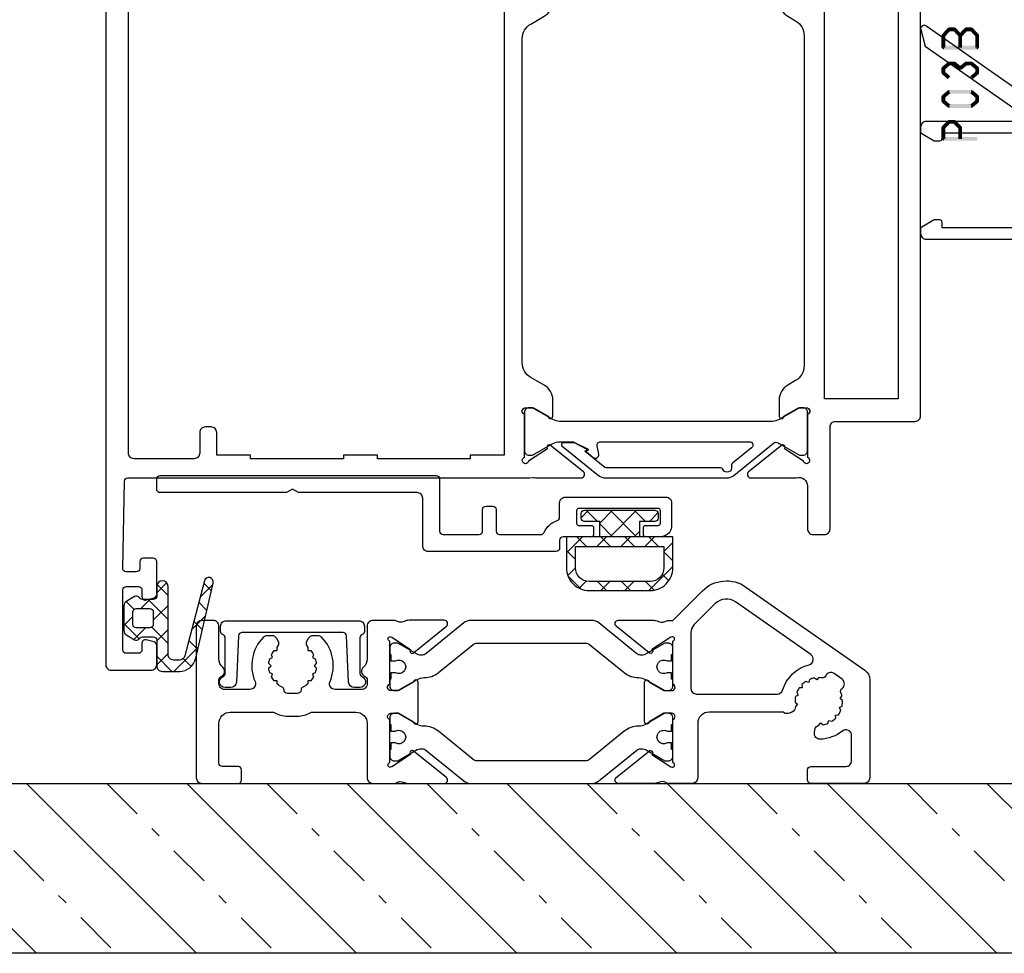
# Model space of a CAD drawing. Units: millimetres. Extents: x -1817 to 21, y -1445 to 1175.
# Drawn here: x -144 to -57, y -622 to -540 of the extents above; entities that cross this region are included whole.
import ezdxf

# ---------------------------------------------------------------- set-up
doc = ezdxf.new("R2010")
doc.units = ezdxf.units.MM
doc.header["$LTSCALE"] = 0.838525
doc.linetypes.add('OGLT0', pattern=[10, 4.5, -2.2, 1.1, -2.2])

# ---------------------------------------------------------------- blocks, each defined once
blk = doc.blocks.new('BLYP03905')
at = {"color": 7, "linetype": 'Continuous'}
for points in [[(0.5, 0.016928), (5.2, 0.016928, 0.414214), (5.5, 0.316928), (5.5, 1.216928, 0.414214), (5.2, 1.516928), (2.1, 1.516928, -0.414214), (1.6, 2.016928), (1.6, 4.25653, -0.628291), (2.411688, 4.647491, 0.160438), (4.376999, 3.919187, 0.466861), (4.890492, 4.488437), (4.853132, 4.754265, 0.299529), (4.489951, 5.166952), (4.317893, 5.375676), (4.10917, 5.203618, -0.052619), (3.68709, 5.330649), (3.608004, 5.589328), (3.349325, 5.510242, -0.052619), (3.007987, 5.789127), (3.033913, 6.05838), (2.76466, 6.084306, -0.052619), (2.55603, 6.472586), (2.683021, 6.711422), (2.444185, 6.838413, -0.061374), (2.401654, 7.350259), (2.616255, 7.514928), (2.451586, 7.729529, -0.040488), (2.552914, 8.053602, 0.34967), (2.446433, 8.412009, -0.521082), (2.445769, 9.231625), (3.149783, 9.724581, -0.223413), (3.569142, 9.79711, -0.223413), (3.892455, 9.520359, 0.333386), (4.207736, 9.346491, -0.036119), (4.510049, 9.366904), (4.682107, 9.158181), (4.89083, 9.330239, -0.052619), (5.31291, 9.203208), (5.391996, 8.944529), (5.650675, 9.023615, -0.052619), (5.992013, 8.74473), (5.966087, 8.475477), (6.23534, 8.449551, -0.052619), (6.44397, 8.061271), (6.316979, 7.822435), (6.555815, 7.695443, -0.059866), (6.598809, 7.196214), (6.383745, 7.018929), (6.56103, 6.803865, 0.323314), (6.872703, 6.308294), (7.10149, 6.215858, 0.249748), (7.569045, 6.265374, -0.149855), (7.737196, 6.316928), (14.2, 6.316928, -0.414214), (15.2, 5.316928), (15.2, 0.516928, 0.414214), (15.7, 0.016928), (17.880742, 0.016928, -0.286624), (18.670906, 0.100708, 0.113647), (19.108254, 0), (22.206242, 0, 0.70673), (22.395038, 0.533144), (19.500294, 2.877261, 0.965689), (19.23803, 2.575561), (17.564568, 1.488802), (17.460811, 1.45708, -0.98792), (17.4, 1.849771), (17.4, 5.634086, -0.843039), (17.5, 6.216928), (18.2, 6.216928), (19.5, 5.466928, 1), (19.9, 5.466928), (19.9, 8.966928, 1), (19.5, 8.966928), (18.2, 8.216928), (17.5, 8.216928, -0.843039), (17.4, 8.799771), (17.4, 12.584086, -0.98792), (17.460811, 12.976777), (17.564568, 12.945055), (19.23803, 11.858296, 0.965689), (19.500294, 11.556596), (22.395038, 13.900713, 0.70673), (22.206242, 14.433857), (19.108254, 14.433857, 0.113647), (18.670906, 14.333149, -0.286624), (17.880742, 14.416928), (17.4, 14.416928), (14.77868, 17.038249, 0.36397), (10.93663, 17.374385), (0.426424, 10.015059, 0.244698), (0, 9.195907), (0, 0.516928, 0.414214), (0.5, 0.016928)], [(4.987921, 10.902174, -0.292068), (5.193345, 11.399654), (11.854352, 16.063741, -0.36397), (13.647309, 15.906878), (15.507107, 14.04708, -0.198912), (15.8, 13.339973), (15.8, 8.416928, -0.414214), (15.3, 7.916928), (8.174235, 7.916928, -0.327915), (7.697061, 8.267578, 0.25802), (5.352843, 10.506552, -0.292068), (4.987921, 10.902174)], [(35.875202, 14.194074), (39.232675, 11.475247, 0.171831), (39.547335, 11.36382), (39.741987, 11.36382, 0.131652), (39.991987, 11.430807), (41.7, 12.416928), (42, 12.416928, -0.414214), (42.4, 12.016928), (42.4, 11.416928), (42.3, 11.416928), (42.3, 10.841928), (41.890474, 10.841928, 1.69614), (41.890474, 9.791928), (42.3, 9.791928), (42.3, 9.216928), (42.4, 9.216928), (42.4, 8.616928, -0.414214), (42, 8.216928), (41.7, 8.216928), (39.991987, 9.20305, 0.131652), (39.391987, 9.36382), (39.370275, 9.36382, -0.171831), (38.111635, 9.809528), (35.029364, 12.305501, 0.171831), (34.714704, 12.416928), (25.085296, 12.416928, 0.171831), (24.770636, 12.305501), (21.688365, 9.809528, -0.171831), (20.429725, 9.36382), (20.408013, 9.36382, 0.131652), (19.808013, 9.20305), (18.1, 8.216928), (17.8, 8.216928, -0.414214), (17.4, 8.616928), (17.4, 9.216928), (17.5, 9.216928), (17.5, 9.791928), (17.909526, 9.791928, 1.69614), (17.909526, 10.841928), (17.5, 10.841928), (17.5, 11.416928), (17.4, 11.416928), (17.4, 12.016928, -0.414214), (17.8, 12.416928), (18.1, 12.416928), (19.808013, 11.430807, 0.131652), (20.058013, 11.36382), (20.252665, 11.36382, 0.171831), (20.567325, 11.475247), (23.924798, 14.194074, -0.171831), (24.554119, 14.416928), (35.245881, 14.416928, -0.171831), (35.875202, 14.194074)], [(42.235432, 1.488802), (42.339189, 1.45708, 0.98792), (42.4, 1.849771), (42.4, 5.634086, 0.843039), (42.3, 6.216928), (41.6, 6.216928), (40.3, 5.466928, -1), (39.9, 5.466928), (39.9, 8.966928, -1), (40.3, 8.966928), (41.6, 8.216928), (42.3, 8.216928, 0.843039), (42.4, 8.799771), (42.4, 12.584086, 0.98792), (42.339189, 12.976777), (42.235432, 12.945055), (40.56197, 11.858296, -0.965689), (40.299706, 11.556596), (37.404962, 13.900713, -0.70673), (37.593758, 14.433857), (40.691746, 14.433857, -0.113647), (41.129094, 14.333149, 0.286624), (41.919258, 14.416928), (43.9, 14.416928, -0.414214), (44.4, 13.916928), (44.4, 11.034962, 0.213422), (44.733333, 10.289606, -0.555253), (44.5875, 9.453416, 0.305615), (44.4, 9.175309), (44.4, 8.816928, 0.414214), (44.9, 8.316928), (47.225083, 8.316928, 0.537149), (47.685439, 9.01205, -0.300401), (48.406524, 12.913703, -0.203854), (48.766729, 13.066928), (49.181347, 13.066928, -0.267949), (49.614359, 12.816928), (49.724265, 12.626566, -0.330101), (49.656497, 12.035105), (49.656497, 11.760431), (49.385999, 11.760431, 0.052619), (49.141114, 11.393935), (49.244629, 11.144027), (48.994721, 11.040512, 0.052619), (48.908729, 10.6082), (49.1, 10.416928), (48.908729, 10.225657, 0.052619), (48.994721, 9.793345), (49.244629, 9.68983), (49.141114, 9.439922, 0.052619), (49.385999, 9.073426), (49.656497, 9.073426), (49.656497, 8.802927, 0.060423), (50.081298, 8.528546, -0.283342), (50.250028, 8.262853, 0.41024), (50.55, 7.966928), (51.45, 7.966928, 0.41024), (51.749972, 8.262853, -0.283342), (51.918702, 8.528546, 0.060423), (52.343503, 8.802927), (52.343503, 9.073426), (52.614001, 9.073426, 0.052619), (52.858886, 9.439922), (52.755371, 9.68983), (53.005279, 9.793345, 0.052619), (53.091271, 10.225657), (52.9, 10.416928), (53.091271, 10.6082, 0.052619), (53.005279, 11.040512), (52.755371, 11.144027), (52.858886, 11.393935, 0.052619), (52.614001, 11.760431), (52.343503, 11.760431), (52.343503, 12.035105, -0.330101), (52.275735, 12.626566), (52.385641, 12.816928, -0.267949), (52.818653, 13.066928), (53.233271, 13.066928, -0.203854), (53.593476, 12.913703, -0.300401), (54.314561, 9.01205, 0.537149), (54.774917, 8.316928), (57, 8.316928, 0.414214), (57.5, 8.816928), (57.5, 9.175309, 0.305615), (57.3125, 9.453416, -0.555253), (57.166667, 10.289606, 0.213422), (57.5, 11.034962), (57.5, 13.916928, -0.414214), (58, 14.416928), (59, 14.416928, -0.414214), (59.5, 13.916928), (59.5, 0.516928, -0.414214), (59, 0.016928), (55.8, 0.016928, -0.414214), (55.5, 0.316928), (55.5, 1.216928, -0.414214), (55.8, 1.516928), (57.2, 1.516928, 0.414214), (57.5, 1.816928), (57.5, 5.316928, 0.414214), (56.5, 6.316928), (52.805544, 6.316928, 0.127017), (52.563483, 6.254428, -0.127017), (51.45, 5.966928), (50.55, 5.966928, -0.127017), (49.436517, 6.254428, 0.127017), (49.194456, 6.316928), (45.4, 6.316928, 0.414214), (44.4, 5.316928), (44.4, 0.516928, -0.414214), (43.9, 0.016928), (41.919258, 0.016928, 0.286624), (41.129094, 0.100708, -0.113647), (40.691746, 0), (37.593758, 0, -0.70673), (37.404962, 0.533144), (40.299706, 2.877261, -0.965689), (40.56197, 2.575561), (42.235432, 1.488802)], [(38.111635, 4.624329, -0.171831), (39.370275, 5.070037), (39.391987, 5.070037, 0.131652), (39.991987, 5.230807), (41.7, 6.216928), (42, 6.216928, -0.414214), (42.4, 5.816928), (42.4, 5.216928), (42.3, 5.216928), (42.3, 4.641928), (41.890474, 4.641928, 1.69614), (41.890474, 3.591928), (42.3, 3.591928), (42.3, 3.016928), (42.4, 3.016928), (42.4, 2.416928, -0.414214), (42, 2.016928), (41.7, 2.016928), (39.991987, 3.00305, 0.131652), (39.741987, 3.070037), (39.547335, 3.070037, 0.171831), (39.232675, 2.95861), (35.875202, 0.239782, -0.171831), (35.245881, 0.016928), (24.554119, 0.016928, -0.171831), (23.924798, 0.239782), (20.567325, 2.95861, 0.171831), (20.252665, 3.070037), (20.058013, 3.070037, 0.131652), (19.808013, 3.00305), (18.1, 2.016928), (17.8, 2.016928, -0.414214), (17.4, 2.416928), (17.4, 3.016928), (17.5, 3.016928), (17.5, 3.591928), (17.909526, 3.591928, 1.69614), (17.909526, 4.641928), (17.5, 4.641928), (17.5, 5.216928), (17.4, 5.216928), (17.4, 5.816928, -0.414214), (17.8, 6.216928), (18.1, 6.216928), (19.808013, 5.230807, 0.131652), (20.408013, 5.070037), (20.429725, 5.070037, -0.171831), (21.688365, 4.624329), (24.770636, 2.128355, 0.171831), (25.085296, 2.016928), (34.714704, 2.016928, 0.171831), (35.029364, 2.128355), (38.111635, 4.624329)]]:
    blk.add_lwpolyline(points, format="xyb", close=True, dxfattribs=at)
blk = doc.blocks.new('BLYP00501')
at = {"color": 7, "linetype": 'Continuous'}
blk.add_lwpolyline([(0.1, 4.95, 0.317837), (0.3, 4.667157, -0.317837), (0.5, 4.384315), (0.5, 1.24162, -0.305615), (0.3125, 0.963512, 0.824158), (0.5, 0), (1, 0, 0.400855), (1.499475, 0.477096), (1.686873, 4.563742, -0.400855), (1.986558, 4.85), (10.913442, 4.85, -0.400855), (11.213127, 4.563742), (11.400525, 0.477096, 0.400855), (11.9, 0), (12.4, 0, 0.824158), (12.5875, 0.963512, -0.305615), (12.4, 1.24162), (12.4, 4.384315, -0.317837), (12.6, 4.667157, 0.317837), (12.8, 4.95), (12.8, 5.4, 0.414214), (12.3, 5.9), (0.6, 5.9, 0.414214), (0.1, 5.4), (0.1, 4.95)], format="xyb", close=True, dxfattribs=at)
blk = doc.blocks.new('BLYP00215', base_point=(14.5, 0))
at = {"color": 7, "linetype": 'Continuous'}
blk.add_lwpolyline([(39.5, 1.8, 0.414214), (39.8, 1.5), (43, 1.5, 0.414214), (43.3, 1.8), (43.3, 3.7, -0.414214), (43.6, 4), (44.2, 4, -0.414214), (44.5, 3.7), (44.5, 1.8, 0.414214), (44.8, 1.5), (48.458351, 1.5, 0.303858), (48.73573, 1.685714, -0.226303), (49.885714, 2.724967, 0.331679), (50.1, 3.012461), (50.1, 4.3, -0.414214), (50.6, 4.8), (59.5, 4.8, -0.414214), (60, 4.3), (60, 2.3, -0.414214), (59, 1.3), (57.7, 1.3, -0.414214), (57.5, 1.5), (57.5, 2.1, -0.414214), (57.7, 2.3), (58.8, 2.3, 0.414214), (59, 2.5), (59, 3.6, 0.414214), (58.8, 3.8), (51.8, 3.8, 0.414214), (51.6, 3.6), (51.6, 2.5, 0.414214), (51.8, 2.3), (52.9, 2.3, -0.414214), (53.1, 2.1), (53.1, 1.5, -0.414214), (52.9, 1.3), (50.4, 1.3, 0.414214), (50.1, 1), (50.1, 0.3, -0.414214), (49.8, 0), (38.5, 0, -0.414214), (38, 0.5), (38, 4.7, 0.414214), (37.5, 5.2), (27.019615, 5.2), (26.5, 5.5), (25.980385, 5.2), (14.8, 5.2, -0.414214), (14.5, 5.5), (14.5, 6.4, -0.414214), (14.8, 6.7), (39.2, 6.7, -0.414214), (39.5, 6.4), (39.5, 1.8)], format="xyb", close=True, dxfattribs=at)
blk = doc.blocks.new('BLYAGS702', base_point=(8.1, -1.5))
at = {"color": 7, "linetype": 'Continuous'}
for p, q in [((9.4, 4.935281), (10.064719, 5.6)), ((9.836039, 5.6), (10.836039, 4.6)), ((11.05, 4.463961), (12.186039, 5.6)), ((11.957359, 3.25), (14.307359, 5.6)), ((11.957359, 5.6), (14.307359, 3.25)), ((14.07868, 5.6), (15.07868, 4.6)), ((15.42868, 4.6), (16.193019, 5.36434)), ((11.05, 4.386039), (12.186039, 3.25)), ((14.07868, 3.25), (14.55, 3.72132)), ((8.1, 1.827922), (9.522078, 3.25)), ((9.014719, 3.25), (9.864719, 2.4)), ((10.793398, 2.4), (11.643398, 3.25)), ((11.136039, 3.25), (11.986039, 2.4)), ((12.914719, 2.4), (13.764719, 3.25)), ((13.257359, 3.25), (14.107359, 2.4)), ((15.036039, 2.4), (15.886039, 3.25)), ((15.37868, 3.25), (16.22868, 2.4)), ((16.7, 1.942641), (17.5, 2.742641)), ((8.1, 2.043398), (8.9, 1.243398)), ((16.7, 1.92868), (17.012607, 1.616073)), ((17.012607, 1.616073), (17.5, 1.12868)), ((8.217626, -0.175772), (8.9, 0.506602)), ((15.37868, -1.5), (17.5, 0.62132)), ((8.229163, -0.207085), (9.392915, -1.370837)), ((9.219143, -1.295575), (9.842641, -0.672078)), ((10.843398, -0.7), (11.643398, -1.5)), ((11.136039, -1.5), (11.936039, -0.7)), ((12.964719, -0.7), (13.764719, -1.5)), ((13.257359, -1.5), (14.057359, -0.7)), ((15.086039, -0.7), (15.85439, -1.468351)), ((16.5634, -0.05604), (17.144955, -0.637596))]:
    blk.add_line(p, q, dxfattribs=at)
for points in [[(11.05, 3.25), (11.05, 4.6), (9.7, 4.6, -0.414214), (9.4, 4.9), (9.4, 5.3, -0.414214), (9.7, 5.6), (15.9, 5.6, -0.414214), (16.2, 5.3), (16.2, 4.9, -0.414214), (15.9, 4.6), (14.55, 4.6), (14.55, 3.25), (11.05, 3.25)], [(17.5, 0.5), (17.5, 1.875), (17.5, 3.25), (8.1, 3.25), (8.1, 0.5, 0.414214), (10.1, -1.5), (15.5, -1.5, 0.414214), (17.5, 0.5)], [(16.7, 1.45), (16.7, 0.5, -0.414214), (15.5, -0.7), (10.1, -0.7, -0.414214), (8.9, 0.5), (8.9, 2.4), (16.7, 2.4), (16.7, 1.45)]]:
    blk.add_lwpolyline(points, format="xyb", close=True, dxfattribs=at)
blk = doc.blocks.new('BLYP00701', base_point=(-10.7, 0))
at = {"color": 7, "linetype": 'Continuous'}
blk.add_lwpolyline([(2.7, 35.435085), (1.6, 34.8), (1.1, 34.8, -0.414214), (0.9, 35), (0.9, 35.5), (-8.2, 35.5, 0.414214), (-9.2, 34.5), (-9.2, 28.1, 0.414214), (-8.2, 27.1), (0.9, 27.1), (0.9, 27.6, -0.414214), (1.1, 27.8), (1.6, 27.8), (2.7, 27.164915, -0.267949), (2.8, 26.99171), (2.8, 26.6, -0.414214), (2.3, 26.1), (-9, 26.1, 0.414214), (-9.2, 25.9), (-9.2, 1.8, 0.414214), (-8.9, 1.5), (-8.5, 1.5, -0.414214), (-8.2, 1.2), (-8.2, 0.3, -0.414214), (-8.5, 0), (-10.2, 0, -0.414214), (-10.7, 0.5), (-10.7, 34.782359, -0.244698), (-9.847153, 36.420663), (2.327927, 44.945746, -0.700208), (2.789778, 44.622354), (2.399131, 43.164441), (-6.599074, 36.86383, 0.73323), (-6.484359, 36.5), (2.3, 36.5, -0.414214), (2.8, 36), (2.8, 35.60829, -0.267949), (2.7, 35.435085)], format="xyb", close=True, dxfattribs=at)
blk = doc.blocks.new('*U84')
at = {"color": 7, "linetype": 'OGLT0'}
for p, q in [((249.116646, 42.646447), (264.133576, 27.629517)), ((263.275711, 42.629517), (278.275711, 27.629517)), ((277.417847, 42.629517), (292.417847, 27.629517)), ((291.559983, 42.629517), (306.559983, 27.629517)), ((305.702118, 42.629517), (320.702118, 27.629517)), ((319.844254, 42.629517), (334.844254, 27.629517)), ((333.986389, 42.629517), (348.986389, 27.629517))]:
    blk.add_line(p, q, dxfattribs=at)
at = {"color": 7, "linetype": 'Continuous'}
for p, q in [((256.187714, 42.646447), (271.204644, 27.629517)), ((270.346779, 42.629517), (285.346779, 27.629517)), ((284.488915, 42.629517), (299.488915, 27.629517)), ((298.63105, 42.629517), (313.63105, 27.629517)), ((312.773186, 42.629517), (327.773186, 27.629517)), ((326.915322, 42.629517), (341.915322, 27.629517)), ((341.040528, 42.646447), (355.182663, 28.504311)), ((243.182663, 41.509362), (257.062508, 27.629517))]:
    blk.add_line(p, q, dxfattribs=at)
blk = doc.blocks.new('BLYP03B224R2', base_point=(1240.6, 354.2))
at = {"color": 7, "linetype": 'Continuous'}
for points in [[(1240.6, 376.7), (1240.6, 412.7), (1240.6, 448.7, -0.414214), (1241.1, 449.2), (1244.6, 449.2, -0.414214), (1245.1, 448.7), (1245.1, 446.987564, -0.339454), (1244.877646, 446.697787), (1244.177646, 446.510222, -0.493145), (1243.8, 446.8), (1243.8, 447.4, 0.414214), (1243.5, 447.7), (1242.4, 447.7, 0.414214), (1242.1, 447.4), (1242.1, 442.1, 0.414214), (1242.4, 441.8), (1243.5, 441.8, 0.414214), (1243.8, 442.1), (1243.8, 442.7, -0.493145), (1244.177646, 442.989778), (1244.877646, 442.802213, -0.339454), (1245.1, 442.512436), (1245.1, 439.6, -0.414214), (1244.8, 439.3), (1243.911297, 439.3, -0.408834), (1243.611348, 439.594479), (1243.600102, 440.205521, 0.408834), (1243.300152, 440.5), (1242.4, 440.5, 0.419614), (1242.100051, 440.194479), (1242.400051, 423.894479, 0.408834), (1242.7, 423.6), (1243.600152, 423.6, 0.419614), (1243.900102, 423.905521), (1243.889262, 424.494479, -0.419614), (1244.189211, 424.8), (1244.8, 424.8, -0.414214), (1245.1, 424.5), (1245.1, 423.6, -0.414214), (1243.8, 422.3), (1243.1, 422.3, 0.41422), (1242.6, 421.79999), (1242.6, 420.5, 0.414214), (1242.9, 420.2), (1251.080742, 420.2, 0.163162), (1251.560318, 420.180093, -0.071179), (1251.70053, 420.200155), (1255.608438, 420.200155, -0.70673), (1255.797234, 419.667011), (1252.904436, 417.324469, -0.947228), (1252.636634, 417.620801), (1250.942627, 418.720903, 0.309121), (1250.7, 418.95, 0.843039), (1250.6, 418.367157), (1250.6, 414.582843, 0.843039), (1250.7, 414), (1251.4, 414), (1252.7, 414.75, -1), (1253.1, 414.75), (1253.1, 413.307244, -0.268035), (1252.349584, 412.007965), (1251.650416, 411.6046, 0.268035), (1250.9, 410.305321), (1250.9, 381.094679, 0.268035), (1251.650416, 379.7954), (1252.349584, 379.392035, -0.268035), (1253.1, 378.092756), (1253.1, 376.65, -1), (1252.7, 376.65), (1251.4, 377.4), (1250.7, 377.4, 0.843039), (1250.6, 376.817157), (1250.6, 373.032843, 0.817262), (1250.7, 372.45, 0.309121), (1250.942627, 372.679097), (1252.636634, 373.779198, -0.947228), (1252.904436, 374.075531), (1255.797234, 371.732989, -0.70673), (1255.608438, 371.199845), (1251.70053, 371.199845, -0.071179), (1251.560318, 371.219907, 0.495154), (1250.6, 370.5), (1250.6, 366.7, -0.414214), (1250.1, 366.2), (1249.1, 366.2, -0.414214), (1248.6, 366.7), (1248.6, 375.7, 0.414214), (1248.1, 376.2), (1241.1, 376.2, -0.414214), (1240.6, 376.7)], [(1312.1, 427.2, -0.198912), (1312.453553, 427.053553, -0.198912), (1312.6, 426.7), (1312.6, 354.7, -0.414214), (1312.1, 354.2), (1308.6, 354.2, -0.414214), (1308.1, 354.7), (1308.1, 356.412436, -0.339454), (1308.322354, 356.702213), (1309.022354, 356.889778, -0.493145), (1309.4, 356.6), (1309.4, 356, 0.414214), (1309.7, 355.7), (1310.8, 355.7, 0.414214), (1311.1, 356), (1311.1, 361.3, 0.414214), (1310.8, 361.6), (1309.7, 361.6, 0.414214), (1309.4, 361.3), (1309.4, 360.7, -0.493145), (1309.022354, 360.410222), (1308.322354, 360.597787, -0.339454), (1308.1, 360.887564), (1308.1, 363.8, -0.414214), (1308.4, 364.1), (1309.288027, 364.1, -0.40852), (1309.58797, 363.805843), (1309.599886, 363.194157, 0.40852), (1309.899829, 362.9), (1310.8, 362.9, 0.41993), (1311.099943, 363.205843), (1310.949943, 370.905843, 0.40852), (1310.65, 371.2), (1275.119258, 371.2), (1274.85, 371.25, 0.088458), (1274.639682, 371.219907, -0.071179), (1274.49947, 371.199845), (1270.591562, 371.199845, -0.70673), (1270.402766, 371.732989), (1273.295564, 374.075531, -0.947228), (1273.563366, 373.779199), (1275.257373, 372.679097, 0.309121), (1275.5, 372.45, 0.843039), (1275.6, 373.032843), (1275.6, 376.817157, 0.843039), (1275.5, 377.4), (1274.8, 377.4), (1273.5, 376.65, -1), (1273.1, 376.65), (1273.1, 378.092756, -0.268035), (1273.850416, 379.392035), (1275.049584, 380.083862, 0.268035), (1275.8, 381.38314), (1275.8, 410.01686, 0.268035), (1275.049584, 411.316138), (1273.850416, 412.007965, -0.268035), (1273.1, 413.307244), (1273.1, 414.75, -1), (1273.5, 414.75), (1274.8, 414), (1275.5, 414, 0.843039), (1275.6, 414.582843), (1275.6, 418.367157, 0.843039), (1275.5, 418.95, 0.309121), (1275.257373, 418.720903), (1273.563366, 417.620801, -0.947228), (1273.295564, 417.324469), (1270.402766, 419.667011, -0.70673), (1270.591562, 420.200155), (1274.49947, 420.200155, -0.071179), (1274.639682, 420.180093, 0.500145), (1275.6, 420.900018), (1275.6, 421.2, -0.414214), (1277.1, 422.7), (1290.5, 422.7, 0.414214), (1291, 423.2), (1291, 425.2, 0.414214), (1290.5, 425.7), (1288.9, 425.7, -0.493145), (1288.610222, 426.077646), (1288.851377, 426.977646, -0.339454), (1289.141154, 427.2), (1294.258846, 427.2, -0.339454), (1294.548623, 426.977646), (1294.789778, 426.077646, -0.493145), (1294.5, 425.7), (1293.1, 425.7, 0.414214), (1292.8, 425.4), (1292.8, 423, 0.414214), (1293.1, 422.7), (1310.5, 422.7, 0.414214), (1310.8, 423), (1310.8, 425.4, 0.414214), (1310.5, 425.7), (1309.1, 425.7, -0.493145), (1308.810222, 426.077646), (1309.051377, 426.977646, -0.339454), (1309.341154, 427.2), (1312.1, 427.2)], [(1310.453553, 421.053553, 0.198912), (1310.1, 421.2), (1304.8, 421.2, 0.414214), (1304.3, 420.7), (1304.3, 418.9, -0.414214), (1303.8, 418.4), (1303.3, 418.4, -0.414214), (1302.8, 418.9), (1302.8, 420.9), (1299.8, 420.9), (1299.8, 421.2), (1291.6, 421.2), (1291.6, 420.9), (1288.6, 420.9), (1288.6, 421.2), (1280.4, 421.2), (1280.4, 420.9), (1277.4, 420.9), (1277.4, 373.2), (1280.4, 373.2), (1280.4, 372.9), (1288.6, 372.9), (1288.6, 373.2), (1291.6, 373.2), (1291.6, 372.9), (1299.8, 372.9), (1299.8, 373.2), (1302.8, 373.2), (1302.8, 375.2, -0.414214), (1303.3, 375.7), (1303.8, 375.7, -0.414214), (1304.3, 375.2), (1304.3, 373.4, 0.414214), (1304.8, 372.9), (1310.1, 372.9, 0.414214), (1310.6, 373.4), (1310.6, 420.7, 0.198912), (1310.453553, 421.053553)], [(1269.992813, 417.764322), (1270.117187, 417.809848, 0.582571), (1270.131466, 417.895658), (1269.529471, 418.383144, 0.693725), (1269.045233, 418.097906), (1269.17674, 417.352094, -0.466308), (1268.881297, 417), (1255.719961, 417, -0.70673), (1255.531165, 417.533144), (1257.210681, 418.893189, 0.293201), (1257.312506, 419.200762, -0.90824), (1258.061403, 419.471429, 0.28969), (1258.332456, 419.3), (1268.423581, 419.3, -0.171831), (1268.517979, 419.266572), (1270.231466, 417.879018, -0.582571), (1270.217187, 417.793207), (1270.116446, 417.756332, 0.651863), (1270.110545, 417.665028), (1271.130839, 417.133897, 0.120571), (1271.269364, 417.1), (1272.2, 417.1, 0.70673), (1272.294398, 417.366572), (1269.070608, 419.977146, 0.171831), (1268.441287, 420.2), (1257.748463, 420.2, 0.171831), (1257.119142, 419.977146), (1253.588796, 417.118328, -0.260812), (1253.3, 417.068629, -0.045973), (1253.1, 417.16077), (1251.3, 418.2), (1251, 418.2, 0.414214), (1250.6, 417.8), (1250.6, 414.4, 0.414214), (1251, 414), (1251.3, 414), (1253.1, 415.03923, -0.131652), (1253.7, 415.2), (1272.5, 415.2, -0.131652), (1273.1, 415.03923), (1274.9, 414), (1275.2, 414, 0.414214), (1275.6, 414.4), (1275.6, 417.8, 0.414214), (1275.2, 418.2), (1274.9, 418.2), (1273.1, 417.16077, -0.131652), (1272.5, 417), (1271.402117, 417, -0.120571), (1271.171243, 417.056495), (1269.986913, 417.673018, -0.651863), (1269.992813, 417.764322)], [(1269.992813, 373.635678), (1270.117187, 373.590152, -0.582571), (1270.131466, 373.504342), (1269.529471, 373.016856, -0.693725), (1269.045233, 373.302094), (1269.17674, 374.047906, 0.466308), (1268.881297, 374.4), (1255.719961, 374.4, 0.70673), (1255.531165, 373.866856), (1257.210681, 372.506811, -0.293201), (1257.312506, 372.199238, 0.90824), (1258.061403, 371.928571, -0.28969), (1258.332456, 372.1), (1268.423581, 372.1, 0.171831), (1268.517979, 372.133428), (1270.231466, 373.520982, 0.582571), (1270.217187, 373.606793), (1270.116446, 373.643668, -0.651863), (1270.110545, 373.734972), (1271.130839, 374.266103, -0.120571), (1271.269364, 374.3), (1272.2, 374.3, -0.70673), (1272.294398, 374.033428), (1269.070608, 371.422854, -0.171831), (1268.441287, 371.2), (1257.748463, 371.2, -0.171831), (1257.119142, 371.422854), (1253.588796, 374.281672, 0.260812), (1253.3, 374.331371, 0.045973), (1253.1, 374.23923), (1251.3, 373.2), (1251, 373.2, -0.414214), (1250.6, 373.6), (1250.6, 377, -0.414214), (1251, 377.4), (1251.3, 377.4), (1253.1, 376.36077, 0.131652), (1253.7, 376.2), (1272.5, 376.2, 0.131652), (1273.1, 376.36077), (1274.9, 377.4), (1275.2, 377.4, -0.414214), (1275.6, 377), (1275.6, 373.6, -0.414214), (1275.2, 373.2), (1274.9, 373.2), (1273.1, 374.23923, 0.131652), (1272.5, 374.4), (1271.402117, 374.4, 0.120571), (1271.171243, 374.343505), (1269.986913, 373.726982, 0.651863), (1269.992813, 373.635678)]]:
    blk.add_lwpolyline(points, format="xyb", close=True, dxfattribs=at)
blk.add_lwpolyline([(1242.6, 398.25), (1242.6, 378.2), (1249.1, 378.2), (1249.1, 418.3), (1242.6, 418.3), (1242.6, 398.25)], close=True, dxfattribs=at)
blk = doc.blocks.new('BLYAGS133', base_point=(-5.8, 3.3))
at = {"color": 7, "linetype": 'Continuous'}
for p, q in [((-1.557359, 11.6), (-2.9, 10.257359)), ((0.791732, 9.43619), (-1.372078, 11.6)), ((-1.9, 10.006602), (-2.9, 11.006602)), ((0.142488, 11.178527), (-0.564926, 10.471113)), ((0.741215, 9.655933), (-0.058688, 8.856031)), ((-4.441548, 8.715812), (-5.8, 7.357359)), ((-3.886039, 7.75), (-4.910764, 8.774725)), ((-1.9, 9.136039), (-3.335295, 7.700744)), ((-1.9, 7.885281), (-2.9, 8.885281)), ((1.424985, 6.681617), (0.185163, 7.921439)), ((1.137732, 7.931131), (0.380269, 7.173668)), ((-5, 6.742641), (-5.8, 7.542641)), ((-1.9, 7.014719), (-3.664719, 5.25)), ((-2.689041, 6.553002), (-3.2, 7.063961)), ((-4.905037, 6.131002), (-5.604938, 5.431101)), ((-1.9, 5.763961), (-2.689041, 6.553002)), ((1.53425, 6.206328), (0.819227, 5.491305)), ((-3.507359, 5.25), (-4.307359, 6.05)), ((-2.02577, 3.76841), (-2.9, 4.642641)), ((-1.9, 4.893398), (-2.868381, 3.925017)), ((2.058239, 3.927043), (0.934049, 5.051232)), ((1.930768, 4.481525), (1.258184, 3.808942))]:
    blk.add_line(p, q, dxfattribs=at)
for points in [[(2.089831, 3.789619, -0.985475), (1.312958, 3.599014), (-0.416197, 10.226232, 0.341288), (-0.9, 10.6), (-1.4, 10.6, 0.414214), (-1.9, 10.1), (-1.9, 7.1), (-1.9, 4.1, -1), (-2.9, 4.1), (-2.9, 4.95, 0.414214), (-3.2, 5.25), (-4.151472, 5.25, 0.198912), (-4.363604, 5.162132), (-4.487868, 5.037868, -0.339454), (-4.85, 4.990192), (-5.55, 5.394338, -0.267949), (-5.8, 5.82735), (-5.8, 7.97265, -0.267949), (-5.55, 8.405662), (-4.85, 8.809808, -0.339454), (-4.487868, 8.762132), (-4.363604, 8.637868, 0.198912), (-4.151472, 8.55), (-3.2, 8.55, 0.414214), (-2.9, 8.85), (-2.9, 11.1, -0.414214), (-2.4, 11.6), (-0.9, 11.6, -0.349476), (0.561867, 10.436071), (2.089831, 3.789619)], [(-3.287868, 6.137868, 0.198912), (-3.2, 6.35), (-3.2, 7.45, 0.414214), (-3.5, 7.75), (-4.7, 7.75, 0.414214), (-5, 7.45), (-5, 6.35, 0.414214), (-4.7, 6.05), (-3.5, 6.05, 0.198912), (-3.287868, 6.137868)]]:
    blk.add_lwpolyline(points, format="xyb", close=True, dxfattribs=at)

msp = doc.modelspace()

# ---------------------------------------------------------------- linework, layer by layer
at = {"color": 7, "linetype": 'Continuous'}
msp.add_lwpolyline([(-44.85698, -607.44773), (-44.85698, -622.46466), (-156.85698, -622.46466), (-156.85698, -607.44773), (-136.85698, -607.44773), (-136.85698, -607.46466), (-64.85698, -607.46466), (-64.85698, -607.44773), (-44.85698, -607.44773)], close=True, dxfattribs=at)
at = {"color": 7}
for points in [[(-62.97938, -541.23923), (-62.73459, -541.46548), (-62.46938, -540.68744), (-62.22459, -540.91369)], [(-62.46938, -540.68744), (-62.40818, -540.82733), (-62.34698, -540.6339), (-62.28579, -540.77379)], [(-62.34698, -540.6339), (-62.34698, -540.96723), (-61.86698, -540.6339), (-61.86698, -540.96723)], [(-61.74459, -540.68744), (-61.98938, -540.91369), (-61.23459, -541.23923), (-61.47938, -541.46548)], [(-61.74459, -540.68744), (-61.80579, -540.82733), (-61.86698, -540.6339), (-61.92818, -540.77379)], [(-61.47938, -541.23923), (-61.23459, -541.46548), (-60.96938, -540.68744), (-60.72459, -540.91369)], [(-60.96938, -540.68744), (-60.90818, -540.82733), (-60.84698, -540.6339), (-60.78579, -540.77379)], [(-60.84698, -540.6339), (-60.84698, -540.96723), (-60.36698, -540.6339), (-60.36698, -540.96723)], [(-60.24459, -540.68744), (-60.48938, -540.91369), (-59.73459, -541.23923), (-59.97938, -541.46548)], [(-60.24459, -540.68744), (-60.30579, -540.82733), (-60.36698, -540.6339), (-60.42818, -540.77379)], [(-63.02365, -541.35235), (-62.87912, -541.40892), (-62.97938, -541.23923), (-62.83485, -541.29579)], [(-63.02365, -542.42348), (-62.69032, -542.42348), (-63.02365, -541.35235), (-62.69032, -541.35235)], [(-61.52365, -541.35235), (-61.37912, -541.40892), (-61.47938, -541.23923), (-61.33485, -541.29579)], [(-61.19032, -541.35235), (-61.52365, -541.35235), (-61.19032, -542.42348), (-61.52365, -542.42348)], [(-61.47938, -541.46548), (-61.47938, -541.35235), (-61.23459, -541.46548), (-61.23459, -541.35235)], [(-59.69032, -541.35235), (-60.02365, -541.35235), (-59.69032, -542.42348), (-60.02365, -542.42348)], [(-59.69032, -541.35235), (-59.83485, -541.40892), (-59.73459, -541.23923), (-59.87912, -541.29579)], [(-63.02365, -542.42348), (-62.94032, -542.34015), (-62.85698, -542.59015), (-62.77365, -542.50681)], [(-59.85698, -542.59015), (-59.85698, -542.25681), (-62.85698, -542.59015), (-62.85698, -542.25681)], [(-59.85698, -542.59015), (-59.94032, -542.50681), (-59.69032, -542.42348), (-59.77365, -542.34015)], [(-62.96373, -544.12059), (-62.75024, -544.37658), (-62.45373, -543.69525), (-62.24024, -543.95124)], [(-62.45373, -543.69525), (-62.40036, -543.84258), (-62.34698, -543.65658), (-62.29361, -543.80391)], [(-62.34698, -543.65658), (-62.34698, -543.98992), (-61.86698, -543.65658), (-61.86698, -543.98992)], [(-61.76024, -543.69525), (-61.97373, -543.95124), (-61.25024, -544.12059), (-61.46373, -544.37658)], [(-61.76024, -543.69525), (-61.81361, -543.84258), (-61.86698, -543.65658), (-61.92036, -543.80391)], [(-61.46373, -544.12059), (-61.25024, -544.37658), (-60.95373, -543.69525), (-60.74024, -543.95124)], [(-60.95373, -543.69525), (-60.90036, -543.84258), (-60.84698, -543.65658), (-60.79361, -543.80391)], [(-60.84698, -543.65658), (-60.84698, -543.98992), (-60.36698, -543.65658), (-60.36698, -543.98992)], [(-60.26024, -543.69525), (-60.47373, -543.95124), (-59.75024, -544.12059), (-59.96373, -544.37658)], [(-60.26024, -543.69525), (-60.31361, -543.84258), (-60.36698, -543.65658), (-60.42036, -543.80391)], [(-63.02365, -544.24859), (-62.88694, -544.31259), (-62.96373, -544.12059), (-62.82702, -544.18459)], [(-63.02365, -544.64891), (-62.69032, -544.64891), (-63.02365, -544.24859), (-62.69032, -544.24859)], [(-62.96373, -544.7769), (-62.82702, -544.71291), (-63.02365, -544.64891), (-62.88694, -544.58491)], [(-62.45373, -545.20224), (-62.24024, -544.94625), (-62.96373, -544.7769), (-62.75024, -544.52091)], [(-61.46373, -544.37658), (-61.46373, -544.24859), (-61.25024, -544.37658), (-61.25024, -544.24859)], [(-59.75024, -544.7769), (-59.96373, -544.52091), (-60.26024, -545.20224), (-60.47373, -544.94625)], [(-59.69032, -544.24859), (-60.02365, -544.24859), (-59.69032, -544.64891), (-60.02365, -544.64891)], [(-59.69032, -544.24859), (-59.82702, -544.31259), (-59.75024, -544.12059), (-59.88694, -544.18459)], [(-59.75024, -544.7769), (-59.88694, -544.71291), (-59.69032, -544.64891), (-59.82702, -544.58491)], [(-62.96373, -546.62259), (-62.75024, -546.87858), (-62.45373, -546.19725), (-62.24024, -546.45324)], [(-62.45373, -546.19725), (-62.40036, -546.34458), (-62.34698, -546.15858), (-62.29361, -546.30591)], [(-62.34698, -546.15858), (-62.34698, -546.49192), (-60.36698, -546.15858), (-60.36698, -546.49192)], [(-60.26024, -546.19725), (-60.47373, -546.45324), (-59.75024, -546.62259), (-59.96373, -546.87858)], [(-60.26024, -546.19725), (-60.31361, -546.34458), (-60.36698, -546.15858), (-60.42036, -546.30591)], [(-63.02365, -546.75059), (-62.88694, -546.81459), (-62.96373, -546.62259), (-62.82702, -546.68659)], [(-63.02365, -547.15091), (-62.69032, -547.15091), (-63.02365, -546.75059), (-62.69032, -546.75059)], [(-62.96373, -547.2789), (-62.82702, -547.21491), (-63.02365, -547.15091), (-62.88694, -547.08691)], [(-62.45373, -547.70424), (-62.24024, -547.44825), (-62.96373, -547.2789), (-62.75024, -547.02291)], [(-59.75024, -547.2789), (-59.96373, -547.02291), (-60.26024, -547.70424), (-60.47373, -547.44825)], [(-59.69032, -546.75059), (-60.02365, -546.75059), (-59.69032, -547.15091), (-60.02365, -547.15091)], [(-59.69032, -546.75059), (-59.82702, -546.81459), (-59.75024, -546.62259), (-59.88694, -546.68659)], [(-59.75024, -547.2789), (-59.88694, -547.21491), (-59.69032, -547.15091), (-59.82702, -547.08691)], [(-62.45373, -547.70424), (-62.40036, -547.55691), (-62.34698, -547.74292), (-62.29361, -547.59558)], [(-60.36698, -547.74292), (-60.36698, -547.40958), (-62.34698, -547.74292), (-62.34698, -547.40958)], [(-60.36698, -547.74292), (-60.42036, -547.59558), (-60.26024, -547.70424), (-60.31361, -547.55691)], [(-62.97501, -549.37328), (-62.73895, -549.60863), (-62.46501, -548.86173), (-62.22895, -549.09707)], [(-62.46501, -548.86173), (-62.406, -549.0039), (-62.34698, -548.81273), (-62.28797, -548.9549)], [(-62.34698, -548.81273), (-62.34698, -549.14606), (-61.86698, -548.81273), (-61.86698, -549.14606)], [(-61.74895, -548.86173), (-61.98501, -549.09707), (-61.23895, -549.37328), (-61.47501, -549.60863)], [(-61.74895, -548.86173), (-61.80797, -549.0039), (-61.86698, -548.81273), (-61.926, -548.9549)], [(-63.02365, -549.49096), (-62.8813, -549.54979), (-62.97501, -549.37328), (-62.83267, -549.43212)], [(-63.02365, -550.48398), (-62.69032, -550.48398), (-63.02365, -549.49096), (-62.69032, -549.49096)], [(-61.19032, -549.49096), (-61.52365, -549.49096), (-61.19032, -550.48398), (-61.52365, -550.48398)], [(-61.19032, -549.49096), (-61.33267, -549.54979), (-61.23895, -549.37328), (-61.3813, -549.43212)], [(-63.02365, -550.48398), (-62.94032, -550.40065), (-62.85698, -550.65065), (-62.77365, -550.56731)], [(-59.85698, -550.65065), (-59.85698, -550.31731), (-62.85698, -550.65065), (-62.85698, -550.31731)]]:
    msp.add_solid(points, dxfattribs=at)

# ---------------------------------------------------------------- block references
at = {"color": 7, "xscale": -1}
for name, p in [('BLYP03B224R2', (-64.85698, -597.44773)), ('BLYP00701', (-51.35698, -585.44773)), ('BLYP03905', (-69.35698, -607.46466)), ('BLYP00501', (-113.90698, -598.96466))]:
    msp.add_blockref(name, p, dxfattribs=at)
at = {"color": 7}
for name, p in [('BLYP00215', (-132.35698, -586.94773)), ('BLYAGS702', (-96.15698, -590.39773)), ('*U84', (-400.03965, -650.09418))]:
    msp.add_blockref(name, p, dxfattribs=at)
at = {"color": 7, "yscale": -1}
msp.add_blockref('BLYAGS133', (-135.25698, -589.24773), dxfattribs=at)

doc.saveas('drawing.dxf')
